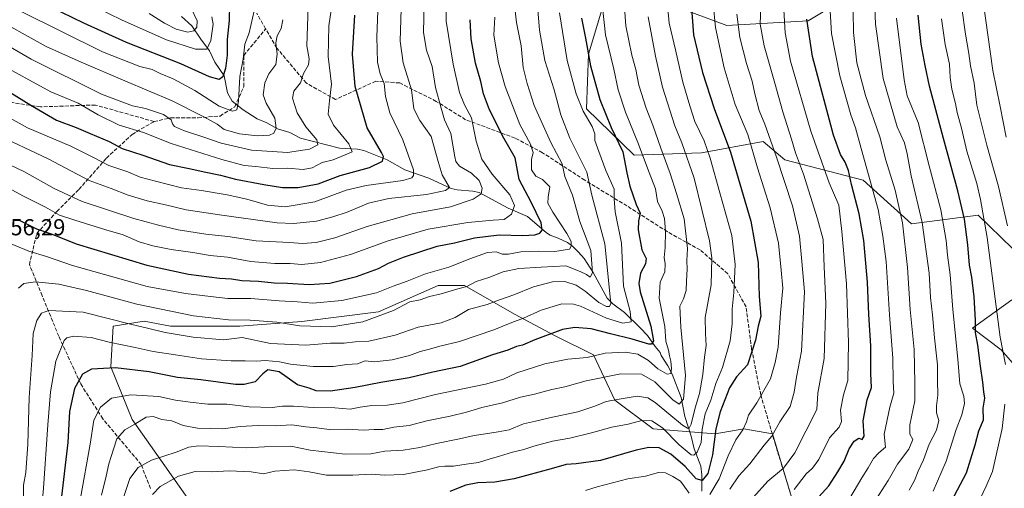
# Model space of a CAD drawing. Units: metres. Extents: x 606798 to 610239, y 4770909 to 4773276.
# Drawn here: x 608720 to 609146, y 4771858 to 4772061 of the extents above; entities that cross this region are included whole.
import ezdxf

# ---------------------------------------------------------------- set-up
doc = ezdxf.new("R2010")
doc.units = ezdxf.units.M
doc.header["$MEASUREMENT"] = 0
doc.linetypes.add('DGN Style 3', pattern=[2.307223, 1.648017, -0.659207])
for name, color, linetype, lineweight in [('Arbolado forestal CxS', 92, 'Continuous', 0), ('Corriente natural lineal', 142, 'Continuous', 13), ('Curva de nivel maestra', 30, 'Continuous', 30), ('Curva de nivel normal', 30, 'Continuous', 0), ('Pastizal CxS', 92, 'Continuous', 0), ('Rótulo de punto de cota en terreno', 7, 'Continuous', 0), ('Senda', 7, 'DGN Style 3', 0)]:
    doc.layers.add(name, color=color, linetype=linetype, lineweight=lineweight)
doc.styles.add('Style-Arial', font='txt')

# ---------------------------------------------------------------- blocks, each defined once
blk = doc.blocks.new('*U7')
at = {"layer": 'Arbolado forestal CxS', "color": 92, "linetype": 'Continuous', "lineweight": 0}
for points in [[(609151.9597, 4772115.1833, 570.3596), (609135.1915, 4772116.2319, 561.7398), (609118.4231, 4772112.0397, 552.9867), (609104.7989, 4772086.8871, 547.8536), (609061.0713, 4772060.4819, 524.7227), (609025.9069, 4772058.4131, 507.2329), (608992.8113, 4772070.8241, 490.1108), (608973.3349, 4772066.9289, 480.2451), (608972.1263, 4772066.6875, 479.6191), (608965.9201, 4772046.0023, 474.6238), (608965.1029, 4772022.4051, 470.9301), (608985.7111, 4772002.3673, 477.3227), (609014.9189, 4772003.3847, 493.0159), (609041.5331, 4772008.1751, 507.5851), (609051.0371, 4772000.3481, 511.4757), (609084.8853, 4771991.5177, 527.7048), (609105.8449, 4771972.6531, 536.6437), (609134.7275, 4771976.3945, 552.8378), (609149.5393, 4771961.9925, 559.8175)], [(609149.2159, 4771939.7769, 558.3612), (609132.2367, 4771927.4971, 548.4418), (609144.6207, 4771918.1563, 554.2465), (609167.0329, 4771892.4125, 564.3741)], [(609053.9413, 4771853.8777, 519.749), (609045.6645, 4771881.8141, 509.0648), (609033.2491, 4771883.8843, 504.5464), (609020.8331, 4771881.8141, 499.1431), (608993.9305, 4771883.8845, 495.3585), (608977.3759, 4771896.2997, 488.8869), (608968.0641, 4771915.9589, 479.0977), (608951.5095, 4771924.2361, 474.2493), (608933.9199, 4771933.5487, 467.7463), (608912.1921, 4771945.9651, 458.8037), (608900.8107, 4771945.9651, 456.9544), (608874.9439, 4771934.5835, 457.8089), (608841.8339, 4771930.4449, 458.045), (608814.9323, 4771928.3755, 460.2392), (608784.9265, 4771928.3757, 462.0864), (608773.5453, 4771930.4451, 462.5225), (608760.0945, 4771928.3757, 465.5165), (608759.0593, 4771910.7861, 474.1142), (608768.3713, 4771888.0233, 483.1697), (608793.2029, 4771852.8439, 498.5953)]]:
    blk.add_polyline3d(points, dxfattribs=at)

msp = doc.modelspace()

# ---------------------------------------------------------------- linework, layer by layer
at = {"layer": 'Arbolado forestal CxS', "color": 92, "linetype": 'Continuous', "lineweight": 0}
for points in [[(609151.9597, 4772115.1833, 570.3596), (609135.1915, 4772116.2319, 561.7398), (609118.4231, 4772112.0397, 552.9867), (609104.7989, 4772086.8871, 547.8536), (609061.0713, 4772060.4819, 524.7227), (609025.9069, 4772058.4131, 507.2329), (608992.8113, 4772070.8241, 490.1108), (608973.3349, 4772066.9289, 480.2451), (608972.1263, 4772066.6875, 479.6191), (608965.9201, 4772046.0023, 474.6238), (608965.1029, 4772022.4051, 470.9301), (608985.7111, 4772002.3673, 477.3227), (609014.9189, 4772003.3847, 493.0159), (609041.5331, 4772008.1751, 507.5851), (609051.0371, 4772000.3481, 511.4757), (609084.8853, 4771991.5177, 527.7048), (609105.8449, 4771972.6531, 536.6437), (609134.7275, 4771976.3945, 552.8378), (609149.5393, 4771961.9925, 559.8175)], [(608793.2029, 4771852.8439, 498.5953), (608768.3713, 4771888.0233, 483.1697), (608759.0593, 4771910.7861, 474.1142), (608760.0945, 4771928.3757, 465.5165), (608773.5453, 4771930.4451, 462.5225), (608784.9265, 4771928.3757, 462.0864), (608814.9323, 4771928.3755, 460.2392), (608841.8339, 4771930.4449, 458.045), (608874.9439, 4771934.5835, 457.8089), (608900.8107, 4771945.9651, 456.9544), (608912.1921, 4771945.9651, 458.8037), (608933.9199, 4771933.5487, 467.7463), (608951.5095, 4771924.2361, 474.2493), (608968.0641, 4771915.9589, 479.0977), (608977.3759, 4771896.2997, 488.8869), (608993.9305, 4771883.8845, 495.3585), (609020.8331, 4771881.8141, 499.1431), (609033.2491, 4771883.8843, 504.5464), (609045.6645, 4771881.8141, 509.0648), (609053.9413, 4771853.8777, 519.749)], [(609053.9413, 4771853.8777, 519.749), (609045.6645, 4771881.8141, 509.0648), (609033.2491, 4771883.8843, 504.5464), (609020.8331, 4771881.8141, 499.1431), (608993.9305, 4771883.8845, 495.3585), (608977.3759, 4771896.2997, 488.8869), (608968.0641, 4771915.9589, 479.0977), (608951.5095, 4771924.2361, 474.2493), (608933.9199, 4771933.5487, 467.7463), (608912.1921, 4771945.9651, 458.8037), (608900.8107, 4771945.9651, 456.9544), (608874.9439, 4771934.5835, 457.8089), (608841.8339, 4771930.4449, 458.045), (608814.9323, 4771928.3755, 460.2392), (608784.9265, 4771928.3757, 462.0864), (608773.5453, 4771930.4451, 462.5225), (608760.0945, 4771928.3757, 465.5165), (608759.0593, 4771910.7861, 474.1142), (608768.3713, 4771888.0233, 483.1697), (608793.2029, 4771852.8439, 498.5953)], [(609149.2159, 4771939.7769, 558.3612), (609132.2367, 4771927.4971, 548.4418), (609144.6207, 4771918.1563, 554.2465), (609167.0329, 4771892.4125, 564.3741)]]:
    msp.add_polyline3d(points, dxfattribs=at)
at = {"layer": 'Corriente natural lineal', "color": 142, "linetype": 'Continuous', "lineweight": 13}
msp.add_polyline3d([(609015.0069, 4771856.9865, 501.8354), (609014.9981, 4771863.9847, 498.5614), (609014.6031, 4771867.8283, 496.9053), (609011.6781, 4771875.2799, 493.3334), (609010.3947, 4771880.7491, 491.086), (609007.6369, 4771889.2639, 486.8392), (609006.0601, 4771897.5535, 483.9736), (609002.1231, 4771907.5797, 480.1433), (609000.3413, 4771911.1477, 479.3243), (608997.4635, 4771915.7149, 476.868), (608997.0001, 4771917.0001, 476.4885), (608994.8395, 4771919.5043, 475.6255), (608991.5027, 4771924.2559, 473.433), (608988.3425, 4771927.6897, 471.5716), (608981.6013, 4771934.2353, 468.5061), (608976.4861, 4771938.0121, 465.6377), (608974.0205, 4771940.5199, 464.243), (608968.0427, 4771951.5509, 459.6018), (608964.0467, 4771957.5815, 457.3234), (608961.6627, 4771960.3591, 456.3773), (608958.9841, 4771962.8969, 454.8974), (608956.8073, 4771964.4761, 454.2604), (608952.7861, 4771966.4541, 452.4529), (608949.3169, 4771967.7511, 451.1571), (608947.8121, 4771968.6753, 450.7696), (608939.4701, 4771975.8581, 447.2047), (608931.1807, 4771979.4361, 443.9615), (608918.6803, 4771986.2279, 439.403), (608915.9261, 4771986.8213, 438.4407), (608909.1181, 4771987.2849, 436.1279), (608906.4547, 4771987.9597, 435.2131), (608896.7535, 4771992.4049, 431.9364), (608886.4401, 4771995.9243, 428.1962), (608878.7175, 4772000.3177, 425.4083), (608868.7363, 4772004.3631, 421.6992), (608865.9403, 4772004.8559, 420.8406), (608858.1719, 4772005.4147, 418.1461), (608841.3063, 4772009.7399, 412.8392), (608836.6677, 4772012.1995, 411.2364), (608831.3025, 4772013.7371, 409.5125), (608826.6909, 4772016.2773, 408.4188), (608822.4657, 4772018.0465, 407.2034), (608816.3771, 4772021.8849, 405.1639), (608811.6901, 4772025.6689, 402.7766), (608809.6477, 4772029.2823, 401.5956), (608808.1621, 4772036.6339, 399.1778), (608804.1939, 4772042.5507, 396.6887), (608801.8745, 4772047.4871, 394.8248), (608798.0665, 4772052.5073, 390.7652), (608794.2501, 4772058.2773, 388.1461), (608789.6885, 4772062.3827, 386.1947)], dxfattribs=at)
at = {"layer": 'Curva de nivel maestra', "color": 30, "linetype": 'Continuous', "lineweight": 30, "flags": 128}
for points, elevation in [([(608810.42, 4772067.4701), (608810.29, 4772060.6501), (608809.47, 4772052.3201), (608809.48, 4772045.6201), (608808.83, 4772039.8501), (608807.63, 4772036.1601), (608806.04, 4772035.1201), (608801.88, 4772036.2501), (608789.35, 4772041.8501), (608765.84, 4772051.0501), (608747.34, 4772059.5001), (608723.59, 4772071.0401)], 400), ([(609010.42, 4772067.8501), (609011.43, 4772054.3201), (609015.37, 4772038.1401), (609020.38, 4772022.5601), (609027.5, 4772003.6101), (609036.26, 4771973.7401), (609039.45, 4771955.8401), (609039.86, 4771941.1501), (609040.6, 4771932.6901), (609039.36, 4771928.4101), (609038.26, 4771922.2601), (609036.74, 4771917.3301), (609034.86, 4771911.6801), (609029.98, 4771906.4101), (609026.96, 4771901.6801), (609022.96, 4771891.3101), (609021.04, 4771883.9401), (609019.68, 4771872.6501), (609017.58, 4771864.5801), (609015.19, 4771861.6001), (609012.6, 4771862.3401), (609007.78, 4771867.5901), (609001.56, 4771873.0001), (608996.53, 4771875.7901), (608992.09, 4771875.8601), (608986.65, 4771874.7201), (608971.1, 4771870.3001), (608960.62, 4771868.8401), (608956.32, 4771868.5401), (608949.72, 4771866.6201), (608933.78, 4771862.3401), (608925.42, 4771860.8301), (608918.02, 4771860.6501), (608912.85, 4771859.6001), (608905.9, 4771856.8001)], 500), ([(608704.25, 4772036.4101), (608724.52, 4772023.9101), (608735.55, 4772017.5201), (608744.06, 4772014.3501), (608750.17, 4772011.7001), (608758.34, 4772008.2001), (608764.02, 4772005.2801), (608772.93, 4772002.3401), (608784.54, 4771998.3601), (608793.03, 4771996.5801), (608800.22, 4771994.9801), (608806.64, 4771993.7401), (608813.05, 4771991.9601), (608825.3, 4771989.6001), (608833.5, 4771988.3801), (608840.16, 4771988.3401), (608848.83, 4771989.8901), (608858.37, 4771993.5301), (608871.14, 4771996.9801), (608876.74, 4771999.6601), (608877.18, 4772001.7501), (608876.33, 4772003.4901), (608870.14, 4772014.1801), (608864.98, 4772032.0901), (608863.75, 4772045.9801), (608864.71, 4772062.8201)], 425), ([(609121.92, 4771850.1401), (609129.69, 4771864.9101), (609133.46, 4771877.0401), (609134.98, 4771883.1001), (609137.02, 4771887.8001), (609136.93, 4771892.9101), (609137.52, 4771897.2201), (609137.11, 4771899.9901), (609136.79, 4771904.1001), (609135.75, 4771911.0001), (609134.6, 4771920.1501), (609133.54, 4771925.5901), (609133.54, 4771930.9801), (609132.97, 4771941.0901), (609131.94, 4771949.5401), (609131.01, 4771954.6901), (609130.24, 4771963.5001), (609128.77, 4771974.6701), (609125.91, 4771986.8801), (609119.65, 4772009.4701), (609113.64, 4772032.2001), (609111.73, 4772041.0801), (609110.05, 4772050.4101), (609108.76, 4772062.8501)], 550), ([(608719.45, 4771974.2401), (608726.92, 4771970.5201), (608733.66, 4771968.2101), (608744.11, 4771964.0001), (608774.73, 4771954.7601), (608792.72, 4771950.8601), (608806.22, 4771949.1501), (608811.3, 4771948.8201), (608815.78, 4771948.1801), (608822.98, 4771947.8801), (608829.84, 4771947.1201), (608835.68, 4771946.8901), (608844.98, 4771946.3401), (608853.97, 4771946.9701), (608865.46, 4771949.8001), (608875.04, 4771953.3301), (608879.31, 4771955.6001), (608885.78, 4771958.1701), (608900.44, 4771962.9201), (608907.97, 4771964.3501), (608916.57, 4771966.5701), (608927.26, 4771967.8001), (608937.59, 4771967.5901), (608942.72, 4771967.8601), (608944.9, 4771968.6501), (608945.84, 4771969.8201), (608945.41, 4771973.0701), (608941.2, 4771981.9601), (608935.96, 4771991.7501), (608934.18, 4772001.1201), (608929.28, 4772009.6501), (608923.12, 4772021.9401), (608920.52, 4772028.8101), (608919.26, 4772034.1601), (608916.98, 4772042.1201), (608915.08, 4772052.6301), (608914.72, 4772060.9401)], 450), ([(608962.98, 4772061.6501), (608964.7, 4772052.9801), (608966.85, 4772040.9801), (608970.82, 4772026.3901), (608975.78, 4772014.2801), (608980.84, 4772003.7301), (608982.55, 4771994.7201), (608983.89, 4771988.9301), (608986.63, 4771981.0501), (608988.39, 4771977.3001), (608987.54, 4771973.9801), (608987.42, 4771969.9701), (608989.05, 4771961.3201), (608990.86, 4771957.6601), (608990.65, 4771955.3301), (608988.46, 4771951.3001), (608987.78, 4771946.8701), (608988.33, 4771943.2301), (608992.9, 4771928.3001), (608994.12, 4771921.9901), (608993.31, 4771920.6001), (608992.14, 4771920.5501), (608984.81, 4771922.7401), (608975.43, 4771925.0201), (608967.1, 4771927.2001), (608960.09, 4771927.7301), (608954.66, 4771926.9701), (608942.72, 4771922.4201), (608937.39, 4771920.1101), (608934.78, 4771919.5801), (608931, 4771917.9601), (608924.41, 4771915.9701), (608910.36, 4771910.9201), (608898.58, 4771908.5001), (608888.28, 4771905.9401), (608876.06, 4771903.9701), (608864.86, 4771901.7801), (608854.17, 4771900.2801), (608848.04, 4771900.3101), (608844.93, 4771901.4801), (608839.98, 4771902.9301), (608831.99, 4771908.5301), (608827.12, 4771909.5001), (608824.89, 4771907.7701), (608821.56, 4771904.2301), (608816.89, 4771903.0601), (608813.14, 4771903.1501), (608798.07, 4771905.0901), (608788.03, 4771906.0801), (608775.69, 4771908.5701), (608761.14, 4771910.3801), (608750.66, 4771909.7701), (608746.78, 4771907.6201), (608743.38, 4771901.3601), (608741.2, 4771891.3801), (608740.52, 4771877.9901), (608737.41, 4771852.2301)], 475), ([(609062.79, 4771851.3201), (609070.03, 4771859.3301), (609073.98, 4771865.3301), (609076.74, 4771869.9901), (609078.86, 4771875.2201), (609081.04, 4771878.6601), (609083, 4771879.8401), (609084.5, 4771879.3901), (609085.27, 4771880.7501), (609084.86, 4771887.3901), (609086.66, 4771896.5101), (609088.52, 4771901.7901), (609088.19, 4771907.8501), (609088.16, 4771919.7901), (609087.4, 4771933.3301), (609086.78, 4771947.3501), (609085.18, 4771965.4301), (609083.11, 4771977.0201), (609079.84, 4771989.6601), (609078.61, 4771995.6501), (609077.11, 4771999.3201), (609075.12, 4772002.6501), (609072.03, 4772010.9801), (609062.92, 4772044.9801), (609060.51, 4772061.1401)], 525)]:
    msp.add_lwpolyline(points, dxfattribs=dict(at, elevation=elevation))
at = {"layer": 'Curva de nivel normal', "color": 30, "linetype": 'Continuous', "lineweight": 0, "flags": 128}
for points, elevation in [([(609152.09, 4772221.18), (609145.09, 4772213.02), (609140.14, 4772200.96), (609139.16, 4772190.57), (609138.9, 4772176.08), (609139.89, 4772159.02), (609138.17, 4772147.02), (609132.95, 4772129.64), (609129.78, 4772114.57), (609127.86, 4772104.24), (609127.29, 4772094.88), (609126.39, 4772082.88), (609126.55, 4772072.36), (609127.64, 4772065.87), (609129.18, 4772054.64), (609130.73, 4772046.3), (609131.39, 4772040.98), (609132.91, 4772033.41), (609134.12, 4772024.02), (609136.46, 4772014.74), (609138.42, 4772006.65), (609143.55, 4771988.73), (609147.36, 4771971.76)], 560), ([(609146.79, 4772010.16), (609144.24, 4772023.35), (609141, 4772038.99), (609136.85, 4772068.78), (609135.38, 4772080.1), (609136.24, 4772086.34), (609136.56, 4772091.1), (609137.98, 4772101.77), (609138.95, 4772115.78), (609140.4, 4772123.06), (609141.89, 4772129.58), (609146.2, 4772141.79)], 565), ([(608709.79, 4772042.44), (608733.11, 4772029.67), (608744.97, 4772024.87), (608753.6, 4772019.82), (608762.73, 4772015.27), (608773.25, 4772012.12), (608785.29, 4772007.4), (608807.22, 4772000.39), (608816.83, 4771997.9), (608821.9, 4771997.43), (608829.19, 4771996.62), (608835.58, 4771996.72), (608842.39, 4771996.16), (608846.24, 4771996.85), (608850.61, 4771999.13), (608855.37, 4772000.26), (608860.62, 4772002.44), (608863.56, 4772003.84), (608862.14, 4772007.16), (608855.54, 4772015.32), (608853.22, 4772020.1), (608853.73, 4772025.89), (608854.63, 4772033.05), (608853.21, 4772044.98), (608853.49, 4772058.32), (608859.26, 4772096.98)], 420), ([(609104.88, 4771857.4), (609107.17, 4771861.66), (609108.7, 4771865.69), (609110.98, 4771870.46), (609113.42, 4771877.38), (609116.64, 4771883.39), (609117.62, 4771887.57), (609116.72, 4771890.91), (609116.63, 4771893.96), (609117.22, 4771898.57), (609117.07, 4771904.97), (609117.03, 4771911.6), (609115.78, 4771923.35), (609114.95, 4771933.19), (609114.13, 4771940.7), (609113.43, 4771951.34), (609110.45, 4771973.13), (609105.66, 4771993.32), (609103.96, 4772002.97), (609102.75, 4772007.6), (609099.62, 4772014.64), (609093.53, 4772035.5), (609090.3, 4772058.98), (609089.56, 4772077.65)], 540), ([(608943.5, 4772072.24), (608944.68, 4772056.33), (608947.01, 4772043.3), (608951.02, 4772030.58), (608953.98, 4772019.72), (608957.89, 4772009.65), (608965.29, 4771994.98), (608967.39, 4771984.99), (608972.98, 4771963.99), (608975.56, 4771938.18), (608975.08, 4771936.92), (608973.82, 4771936.9), (608970.36, 4771938.59), (608964.53, 4771943.48), (608960.6, 4771946.02), (608955.67, 4771947.64), (608950.35, 4771947.5), (608942.19, 4771945.33), (608933.62, 4771941.92), (608927.43, 4771939.75), (608922.1, 4771937.75), (608913.96, 4771935.57), (608908.21, 4771932.06), (608902.09, 4771929.79), (608892.23, 4771927.86), (608882.22, 4771924.4), (608870.78, 4771921.93), (608864.97, 4771921.52), (608860.17, 4771921.06), (608854.16, 4771921.05), (608843.57, 4771920.12), (608828.25, 4771920.8), (608815.95, 4771923.4), (608807.94, 4771922.49), (608794.79, 4771923.61), (608782.69, 4771925.58), (608774.97, 4771927.56), (608768.13, 4771929.12), (608747.11, 4771934.46), (608732.28, 4771935.18), (608729.11, 4771933.98), (608727.1, 4771930.76), (608725.43, 4771925.18), (608724.99, 4771915.68), (608723.68, 4771897.47), (608723.16, 4771877.36), (608722.26, 4771864.98), (608721.32, 4771859.6), (608721.32, 4771854.28)], 465), ([(609040.8, 4772070.82), (609040.31, 4772059.05), (609041.96, 4772049.66), (609046.61, 4772033.44), (609050.06, 4772021.01), (609053.88, 4772009.32), (609055.54, 4772003.32), (609059.02, 4771994.18), (609065.16, 4771974.76), (609067.52, 4771965.85), (609068.08, 4771953.98), (609068.7, 4771938.28), (609067.97, 4771914.32), (609065.27, 4771899.33), (609064.87, 4771892.33), (609055.29, 4771873.57), (609050.42, 4771866.97), (609043.66, 4771861.24), (609037.34, 4771854.4)], 515), ([(609070.12, 4772072.24), (609071.12, 4772054.9), (609074.77, 4772036.66), (609079.54, 4772019.77), (609081.63, 4772014.19), (609084.06, 4772005.27), (609091.42, 4771978.87), (609093.49, 4771967.33), (609094.8, 4771956.33), (609096.33, 4771933.19), (609097.82, 4771914.45), (609097.9, 4771904.44), (609098.15, 4771899.3), (609096.44, 4771893.38), (609094.06, 4771881.61), (609094.61, 4771875.96), (609091.63, 4771873.51), (609089.36, 4771871.14), (609087.06, 4771867.09), (609084.36, 4771862.68), (609075.33, 4771847.66)], 530), ([(609084.04, 4771843.37), (609095.76, 4771861.54), (609099.83, 4771868.67), (609104.72, 4771875.1), (609106.4, 4771879.33), (609105.13, 4771881.66), (609105.09, 4771885.66), (609107.23, 4771895.99), (609107.25, 4771903.74), (609107.03, 4771918.31), (609105.31, 4771935.62), (609104.08, 4771953.67), (609101.95, 4771973.03), (609098.74, 4771987.19), (609094.76, 4772000.16), (609092.1, 4772010.32), (609085.87, 4772028.13), (609082.23, 4772042.24), (609080.78, 4772055.46), (609080.49, 4772073.98)], 535), ([(608844.56, 4772066.65), (608843.94, 4772049.67), (608844.97, 4772044.06), (608844.7, 4772041.34), (608842.54, 4772037.65), (608841.18, 4772033.65), (608838.42, 4772030.03), (608837.83, 4772026.92), (608839.85, 4772020.58), (608843.58, 4772014.54), (608848.31, 4772008.92), (608848.68, 4772006.75), (608845.2, 4772004.86), (608835.68, 4772003.52), (608819.97, 4772004.42), (608806.91, 4772007.45), (608799.83, 4772010.04), (608790.5, 4772013.04), (608786.65, 4772014.76), (608785.78, 4772015.85), (608785.2, 4772017.67), (608781.92, 4772019.96), (608774.06, 4772022.57), (608768.49, 4772023.66), (608755.06, 4772028.7), (608724.54, 4772043.85), (608697.19, 4772059.73)], 415), ([(608701.97, 4772004.44), (608721.65, 4771995.13), (608734.58, 4771987.91), (608746.75, 4771982.31), (608769.1, 4771974.91), (608779.81, 4771972.07), (608788.24, 4771969.96), (608800.22, 4771968.11), (608809.8, 4771967.1), (608822.11, 4771965.34), (608836.5, 4771964.51), (608842.11, 4771964.13), (608847.96, 4771964.55), (608856.17, 4771966.53), (608870.08, 4771971.47), (608889.59, 4771976.94), (608906.26, 4771979.99), (608915.95, 4771983.33), (608919.41, 4771985.66), (608919.94, 4771987.99), (608918.56, 4771991.44), (608915.22, 4771994.48), (608910.14, 4771997.5), (608908.55, 4771999.59), (608908.12, 4772001.6), (608906.36, 4772011.72), (608903.62, 4772017.57), (608902.14, 4772022.66), (608899.67, 4772031.62), (608898.21, 4772040.69), (608895.82, 4772047.77), (608894.52, 4772055.44), (608894.84, 4772068.18)], 440), ([(608705.96, 4771992.83), (608721.27, 4771984.55), (608730.75, 4771979.9), (608736.82, 4771976.33), (608743.45, 4771974.14), (608756.92, 4771969.97), (608764.48, 4771967.93), (608771.32, 4771964.87), (608777.22, 4771963.11), (608785.22, 4771961.56), (608794.57, 4771960.29), (608802.11, 4771958.95), (608809.68, 4771958.23), (608819.71, 4771956.36), (608830.17, 4771955.46), (608836.76, 4771955.45), (608841.77, 4771955.08), (608849.95, 4771955.83), (608862.82, 4771959.29), (608879.14, 4771965.27), (608896.54, 4771970.38), (608913.74, 4771973.24), (608924.62, 4771974.16), (608929.42, 4771974.46), (608932.67, 4771976.83), (608933.91, 4771980.57), (608931.82, 4771985.1), (608924.23, 4771994.06), (608919.78, 4772000.56), (608917.32, 4772008.4), (608915.24, 4772018.44), (608912.24, 4772024.16), (608910.1, 4772029.44), (608907.36, 4772041.74), (608904.26, 4772060.26), (608904.51, 4772069.05)], 445), ([(608933.65, 4772069.83), (608934.72, 4772059.65), (608936.73, 4772049.65), (608937.66, 4772040.32), (608939.42, 4772033.34), (608942.46, 4772023.76), (608949.6, 4772007.74), (608954.5, 4771998.56), (608955.76, 4771993.05), (608959.01, 4771985.03), (608962.14, 4771973.64), (608966.93, 4771961.02), (608967.73, 4771951.43), (608966.64, 4771949.6), (608965.02, 4771950.71), (608962.35, 4771952.06), (608956.08, 4771954.42), (608945.43, 4771953.9), (608935.76, 4771953.29), (608929.02, 4771951.9), (608922.77, 4771949.46), (608917.35, 4771947.64), (608913.32, 4771945.54), (608909.34, 4771944.47), (608902.1, 4771942.32), (608897.04, 4771941.19), (608893.05, 4771939.68), (608888.62, 4771938.89), (608881.5, 4771935.2), (608868.17, 4771930.29), (608854.62, 4771928.06), (608840.95, 4771928.5), (608830.94, 4771930.15), (608819.5, 4771930.9), (608810.01, 4771931.03), (608794.87, 4771932.8), (608770.33, 4771937.9), (608748.55, 4771943.83), (608736.61, 4771946.52), (608726.45, 4771947.52), (608721.48, 4771946.83), (608719.15, 4771944.86)], 460), ([(608745.99, 4771853.92), (608750.09, 4771877.31), (608751.73, 4771887.66), (608754.58, 4771893.33), (608759.45, 4771897.24), (608767.78, 4771898.7), (608779.91, 4771897.86), (608787.16, 4771896.32), (608793.44, 4771895.49), (608801.11, 4771894.56), (608809.36, 4771894.59), (608818.98, 4771893.44), (608828.94, 4771893.19), (608833.38, 4771893.75), (608838.17, 4771893.76), (608846.69, 4771893.24), (608856.05, 4771893), (608862.68, 4771892.51), (608867.1, 4771893.38), (608872.12, 4771894.06), (608878.72, 4771894.18), (608885.52, 4771895.26), (608899.68, 4771898.74), (608921.32, 4771903.24), (608929.15, 4771905.36), (608934.92, 4771908.12), (608947.07, 4771912.11), (608957.03, 4771914.12), (608965.43, 4771914.79), (608973.15, 4771916.65), (608982, 4771917.13), (608987.28, 4771916.21), (608991.94, 4771913.48), (608996.04, 4771909.9), (608999.97, 4771907.63), (609001.59, 4771907.9), (609001.93, 4771909.99), (609001.58, 4771913.28), (609000.98, 4771915.47), (609000.63, 4771917.94), (608999.47, 4771921.8), (608999.03, 4771928.28), (608996.49, 4771940.45), (608996.98, 4771947.46), (608998.95, 4771951.87), (608999.18, 4771955.38), (608998.79, 4771957.99), (608999.21, 4771962.33), (608999.33, 4771969.33), (608998.82, 4771974.99), (608997.87, 4771978.04), (608995.87, 4771982.23), (608994.92, 4771987.82), (608992.22, 4771994.77), (608987.27, 4772007.77), (608981.92, 4772020.92), (608978.8, 4772030.55), (608976.92, 4772039.54), (608973.36, 4772054.32), (608971.98, 4772066.32)], 480), ([(608802.79, 4772062.21), (608803.43, 4772058.97), (608802.43, 4772051.96), (608800.73, 4772048.18), (608795.72, 4772048.16), (608783.16, 4772052.21), (608764.05, 4772060.71), (608746.28, 4772069.56)], 395), ([(608755.13, 4771855.31), (608757.11, 4771863.51), (608758.27, 4771868.85), (608760.3, 4771875.09), (608761.71, 4771879.59), (608765.11, 4771883.48), (608769.43, 4771885.98), (608774.39, 4771888.98), (608777.43, 4771889.34), (608781.14, 4771888.02), (608785.47, 4771887.35), (608790.38, 4771885.36), (608796.66, 4771884.26), (608807.65, 4771883.96), (608815.06, 4771884.93), (608822.87, 4771885.38), (608830.3, 4771885.17), (608837.5, 4771885.71), (608843.53, 4771884.74), (608848.29, 4771884.44), (608853.7, 4771883.67), (608861.4, 4771883.8), (608868.54, 4771883.43), (608873.15, 4771883.62), (608876.91, 4771883.66), (608881.62, 4771884.64), (608888.36, 4771885.44), (608895.92, 4771887.44), (608906.08, 4771889.38), (608913.1, 4771891.08), (608919.77, 4771893.22), (608928.77, 4771895.2), (608936.58, 4771897.68), (608942.64, 4771898.94), (608950.01, 4771900.9), (608955.77, 4771902.15), (608964.9, 4771904.74), (608979.97, 4771907.68), (608988.84, 4771907.65), (608994.68, 4771904.22), (609002.54, 4771896.47), (609005.27, 4771894.64), (609007.07, 4771896.72), (609008.02, 4771906.98), (609005.88, 4771927.99), (609005.53, 4771937.06), (609007.03, 4771940.25), (609008.24, 4771943.72), (609008.33, 4771947.96), (609008.65, 4771953.04), (609008.51, 4771956.74), (609008.83, 4771961.95), (609007.33, 4771974.78), (609004.04, 4771985.69), (609001.37, 4771994.42), (608997.23, 4772005.41), (608993.77, 4772015.34), (608990.87, 4772022.72), (608987.81, 4772032.64), (608986.4, 4772039.32), (608984.74, 4772045.64), (608982.13, 4772058.34), (608981.41, 4772068.21)], 485), ([(609018.53, 4771855.56), (609022.59, 4771862.26), (609026.43, 4771872.23), (609029.73, 4771879.24), (609032.81, 4771883.56), (609034.32, 4771886.93), (609035.26, 4771889.89), (609038.82, 4771895.14), (609044.78, 4771905.51), (609046.8, 4771912.69), (609048.06, 4771919.32), (609049.1, 4771934.11), (609050.16, 4771944.73), (609049.37, 4771952.6), (609048.23, 4771964.2), (609044.62, 4771979.48), (609039.11, 4771996.86), (609034.9, 4772011.32), (609029.52, 4772024.26), (609024.76, 4772040.08), (609020.96, 4772057.59), (609019.98, 4772067.98)], 505), ([(608706.62, 4772062.85), (608731.08, 4772049.39), (608746.28, 4772042.6), (608765.2, 4772034.52), (608785.71, 4772025.9), (608799.11, 4772019.12), (608805.22, 4772015.77), (608808.14, 4772013.49), (608814.88, 4772011.53), (608822.61, 4772010.7), (608827.79, 4772011.03), (608829.73, 4772011.88), (608830.71, 4772013.98), (608830.19, 4772018.37), (608826.3, 4772024.86), (608825.14, 4772028.47), (608825.83, 4772033.67), (608827.55, 4772037.48), (608830.49, 4772041.58), (608831.08, 4772045.98), (608830.51, 4772050.98), (608831.09, 4772053.94), (608832.8, 4772057.13), (608833.54, 4772060.94)], 410), ([(608884.84, 4772065.65), (608884.41, 4772051.62), (608885.69, 4772042.2), (608889.34, 4772030.62), (608890.34, 4772022.32), (608892.91, 4772017.32), (608897.85, 4772010.36), (608900.8, 4771999.62), (608902.53, 4771993.88), (608905.77, 4771988.33), (608904.06, 4771987.03), (608895.76, 4771985.25), (608879.5, 4771983.61), (608870.71, 4771981.6), (608861.43, 4771977.68), (608855.18, 4771975.67), (608848.2, 4771973.72), (608838.21, 4771972.82), (608831.09, 4771973.06), (608806.14, 4771976.58), (608791.68, 4771978.7), (608782.72, 4771980.84), (608774.88, 4771982.52), (608766.65, 4771984.97), (608759.29, 4771987.84), (608749.79, 4771991.34), (608731.95, 4772000.72), (608708.58, 4772011.71)], 435), ([(608874.78, 4772064.55), (608874.36, 4772053.52), (608874.6, 4772042.57), (608875.72, 4772037.55), (608877.54, 4772033.32), (608877.99, 4772027.64), (608879.94, 4772020.62), (608885.58, 4772008.98), (608890.24, 4771995.94), (608890.2, 4771993.58), (608889.43, 4771992.59), (608885.58, 4771991.36), (608869.63, 4771989.26), (608861, 4771987.15), (608847.44, 4771982.16), (608834.56, 4771979.93), (608826.96, 4771980.76), (608818, 4771983.35), (608809.45, 4771985.24), (608798.35, 4771987.05), (608789.76, 4771988.24), (608778.39, 4771991.02), (608771.79, 4771992.74), (608766.52, 4771995.06), (608758.29, 4771997.86), (608751.31, 4772001.51), (608741.72, 4772006.26), (608723.04, 4772014.18), (608709.39, 4772021.69)], 430), ([(608719.95, 4772064.58), (608755.45, 4772047.04), (608771.62, 4772040.68), (608776.97, 4772039.39), (608780.47, 4772037.68), (608786.06, 4772035.31), (608795.47, 4772030.31), (608806, 4772023.55), (608811.78, 4772021.33), (608813.66, 4772021.87), (608814.35, 4772025.65), (608814.99, 4772036.32), (608816.46, 4772043.92), (608817.14, 4772050.38), (608819.06, 4772055.28), (608821.13, 4772064.76)], 405), ([(608953.46, 4772063.83), (608956.75, 4772043.25), (608960.6, 4772028.89), (608963.68, 4772021.36), (608967.56, 4772014.67), (608968.7, 4772011.53), (608968.77, 4772008.69), (608970.44, 4772003.98), (608973.48, 4771995.69), (608977.08, 4771987.64), (608977.14, 4771983.37), (608977.55, 4771977.77), (608980.26, 4771964.31), (608981.08, 4771945.67), (608984.06, 4771934.66), (608984.5, 4771930.29), (608980.8, 4771929.7), (608973.77, 4771931.77), (608962.43, 4771936.96), (608959.47, 4771937.91), (608954.43, 4771938.01), (608945.43, 4771935.32), (608937.77, 4771931.85), (608932.77, 4771929.98), (608924.94, 4771926.71), (608910.11, 4771921.65), (608901.61, 4771919.77), (608897.11, 4771918.41), (608893.09, 4771917.36), (608888.37, 4771915.64), (608880.91, 4771913.78), (608873.11, 4771912.98), (608869.31, 4771913.37), (608865.85, 4771912.1), (608861.33, 4771911.72), (608855.56, 4771910.95), (608846.67, 4771910.91), (608836.96, 4771911.89), (608832.18, 4771912.92), (608826.09, 4771913.52), (608822.02, 4771913.24), (608817.31, 4771913.42), (608811.18, 4771913.32), (608798.41, 4771914.28), (608787.12, 4771916), (608777.5, 4771917.35), (608769.71, 4771919.11), (608758.44, 4771921.49), (608750.55, 4771923.42), (608742.91, 4771924.09), (608739.99, 4771923.34), (608738.89, 4771922.09), (608735.24, 4771913.24), (608732.95, 4771899.88), (608731.85, 4771885.66), (608729.88, 4771858.33), (608728.41, 4771840.66)], 470), ([(608991.85, 4772062.16), (608994.93, 4772045.17), (608998.05, 4772031.74), (609003.29, 4772015), (609006.31, 4772007.65), (609011.75, 4771992.44), (609018.4, 4771965.26), (609019.34, 4771957.87), (609019.04, 4771946.27), (609016.53, 4771932.09), (609016.64, 4771925.2), (609016.87, 4771919.95), (609016.14, 4771915), (609015.47, 4771907.47), (609013.96, 4771899.24), (609012.16, 4771893), (609010.39, 4771885.91), (609009.55, 4771884.25), (609008.76, 4771884.21), (609006.65, 4771885.46), (608994.85, 4771895.36), (608991.66, 4771897.28), (608986.96, 4771898.06), (608980.13, 4771896.9), (608973.61, 4771895.8), (608968.74, 4771893.71), (608961.33, 4771891.35), (608949.08, 4771888.7), (608942.94, 4771887.24), (608937.81, 4771886.13), (608931.61, 4771883.49), (608926.77, 4771882.67), (608921.37, 4771881.73), (608916.51, 4771881.04), (608910.04, 4771879.56), (608900.11, 4771877.63), (608892.92, 4771875.8), (608885.68, 4771874.72), (608877.78, 4771874.28), (608871.7, 4771873.07), (608860.6, 4771872.99), (608845.4, 4771874.74), (608837.11, 4771876.51), (608825.62, 4771876.18), (608817.78, 4771875.72), (608805.94, 4771876.36), (608797.08, 4771876.55), (608792.94, 4771875.99), (608787.44, 4771873.85), (608776.73, 4771870.36), (608770.92, 4771867.25), (608767.31, 4771862.43), (608764.21, 4771852.95)], 490), ([(608793.75, 4772066.22), (608796.48, 4772060.37), (608796.32, 4772057.71), (608794.99, 4772056.1), (608792.44, 4772055.54), (608787.34, 4772056.86), (608782.31, 4772059.36), (608775.68, 4772063.61)], 390), ([(608777.2, 4771855.48), (608780.51, 4771859.04), (608788.47, 4771863.5), (608795.56, 4771865.42), (608802.85, 4771865.33), (608810.28, 4771865.73), (608819.84, 4771865.39), (608825.2, 4771864.45), (608830.13, 4771865.62), (608838.43, 4771866.16), (608845.06, 4771865.37), (608852.43, 4771863.87), (608863.95, 4771863.88), (608871.8, 4771864.39), (608877.62, 4771863.92), (608885.91, 4771864.2), (608896.3, 4771866.2), (608901, 4771867.55), (608903.67, 4771867.86), (608907.49, 4771867.76), (608912.98, 4771868.67), (608918.3, 4771869.31), (608922.98, 4771870.86), (608927.43, 4771872.09), (608932.98, 4771873.82), (608937.93, 4771874.98), (608942.31, 4771876.44), (608950.43, 4771878.57), (608957.82, 4771879.92), (608967.27, 4771882.16), (608976.07, 4771884.63), (608983.07, 4771885.96), (608989.03, 4771887.53), (608993.41, 4771887.38), (608998, 4771884.42), (609005.16, 4771877.03), (609010.47, 4771872.66), (609011.55, 4771872.54), (609013.07, 4771873.85), (609014.7, 4771877.96), (609015.25, 4771883.83), (609016.52, 4771890.46), (609018.9, 4771896.36), (609021.08, 4771903.59), (609023.94, 4771910.53), (609027.26, 4771921.99), (609028.17, 4771929.33), (609028.18, 4771935.65), (609028.96, 4771942.95), (609029.51, 4771954.98), (609028.06, 4771967.54), (609022.81, 4771986.05), (609018.7, 4772000.98), (609016.08, 4772008.54), (609012, 4772016.94), (609009.8, 4772023.68), (609006.74, 4772033.95), (609003.62, 4772047.84), (609000.83, 4772059.38), (609000.38, 4772065.6)], 495), ([(609027.1, 4771857.81), (609031.1, 4771863.55), (609035.77, 4771868.84), (609042.1, 4771876.88), (609045.34, 4771880.71), (609048.88, 4771886.97), (609053.24, 4771893.59), (609055.05, 4771899.81), (609055.99, 4771906.22), (609058.2, 4771917.58), (609059.55, 4771943.2), (609058.39, 4771956.33), (609057.32, 4771967.35), (609054.23, 4771980.36), (609047.36, 4772001.48), (609042.26, 4772015.76), (609039.9, 4772021.6), (609037.94, 4772028.83), (609036.84, 4772034.31), (609034.37, 4772041.93), (609031.46, 4772053.21), (609030.22, 4772063.32)], 510), ([(609054.97, 4771857.74), (609060.24, 4771864.5), (609063.03, 4771866.9), (609065.66, 4771870.63), (609070.35, 4771880.08), (609074.46, 4771884.66), (609075.54, 4771887.06), (609075.12, 4771891.96), (609076.34, 4771898.64), (609078.19, 4771904.92), (609078.48, 4771921.33), (609077.67, 4771946.66), (609075.7, 4771969.33), (609074.32, 4771980.7), (609070.11, 4771990.38), (609062.22, 4772012.78), (609053.48, 4772043.03), (609051.08, 4772055.3), (609050.52, 4772065.14)], 520), ([(608711.82, 4771965.66), (608723.52, 4771960.86), (608731.27, 4771958.48), (608742.53, 4771954.65), (608760.99, 4771949.43), (608774.78, 4771945.47), (608791.39, 4771942.44), (608802.24, 4771941.21), (608809.72, 4771940.29), (608819.78, 4771940.3), (608832, 4771939.31), (608839.98, 4771938.82), (608846.54, 4771938.31), (608859.18, 4771939.45), (608874.15, 4771942.74), (608881.32, 4771945.65), (608887.38, 4771947.83), (608895.3, 4771951.03), (608905.43, 4771953.93), (608914.5, 4771957.5), (608922.19, 4771960.2), (608926.12, 4771960.52), (608928.64, 4771959.54), (608931.27, 4771959.49), (608936.64, 4771960.54), (608944.19, 4771960.85), (608951.35, 4771960.61), (608957.71, 4771961.6), (608958.43, 4771962.96), (608958.4, 4771964.96), (608956.58, 4771968.45), (608950.44, 4771977.68), (608948.4, 4771981.63), (608948.47, 4771984.21), (608949.22, 4771988.63), (608946.09, 4771991.86), (608943.18, 4771993.23), (608941.31, 4771995.94), (608941.24, 4772000.45), (608941.94, 4772003.52), (608940.88, 4772007.05), (608936.21, 4772015.62), (608933.05, 4772023.82), (608929.9, 4772031.98), (608926.98, 4772042.21), (608925.03, 4772054.29), (608925.33, 4772061.98)], 455), ([(609099.31, 4772061.65), (609102.69, 4772034.92), (609104.02, 4772027.94), (609108.74, 4772016.39), (609113.47, 4771997.68), (609118.51, 4771978.67), (609120.82, 4771965.39), (609121.4, 4771959.06), (609122.64, 4771950.57), (609123.7, 4771935.6), (609125.88, 4771914.12), (609126.78, 4771903.35), (609128.48, 4771898.05), (609128.82, 4771894.96), (609127.58, 4771889.99), (609125.21, 4771883.66), (609120.86, 4771869.99), (609115.23, 4771856.99)], 545), ([(609146.52, 4771911.8), (609144.17, 4771923.66), (609138.59, 4771966.72), (609135.76, 4771983.22), (609134.13, 4771990.03), (609129.84, 4772004.06), (609127.42, 4772013.96), (609125.59, 4772020.76), (609124.86, 4772024.73), (609123.24, 4772030.92), (609122.56, 4772035.9), (609122.25, 4772041.75), (609120.38, 4772050.26), (609118.88, 4772061.3)], 555), ([(609134.21, 4771850.86), (609138.16, 4771859.18), (609140.85, 4771865.52), (609145.14, 4771884.13), (609146.32, 4771894.56)], 555), ([(608964.68, 4771857.31), (608969.77, 4771858.87), (608982.99, 4771862.29), (608990.67, 4771863.45), (608996.33, 4771865.03), (608999.33, 4771864.88), (609002.44, 4771863.26), (609005.74, 4771861.3), (609009.59, 4771856.15)], 505)]:
    msp.add_lwpolyline(points, dxfattribs=dict(at, elevation=elevation))
at = {"layer": 'Pastizal CxS', "color": 92, "linetype": 'Continuous', "lineweight": 0}
for points in [[(609149.5393, 4771961.9925, 559.8175), (609134.7275, 4771976.3945, 552.8378), (609105.8449, 4771972.6531, 536.6437), (609084.8853, 4771991.5177, 527.7048), (609051.0371, 4772000.3481, 511.4757), (609041.5331, 4772008.1751, 507.5851), (609014.9189, 4772003.3847, 493.0159), (608985.7111, 4772002.3673, 477.3227), (608965.1029, 4772022.4051, 470.9301), (608965.9201, 4772046.0023, 474.6238), (608972.1263, 4772066.6875, 479.6191), (608973.3349, 4772066.9289, 480.2451), (608992.8113, 4772070.8241, 490.1108), (609025.9069, 4772058.4131, 507.2329), (609061.0713, 4772060.4819, 524.7227), (609104.7989, 4772086.8871, 547.8536), (609118.4231, 4772112.0397, 552.9867), (609135.1915, 4772116.2319, 561.7398), (609151.9597, 4772115.1833, 570.3596)], [(609151.9597, 4772115.1833, 570.3596), (609135.1915, 4772116.2319, 561.7398), (609118.4231, 4772112.0397, 552.9867), (609104.7989, 4772086.8871, 547.8536), (609061.0713, 4772060.4819, 524.7227), (609025.9069, 4772058.4131, 507.2329), (608992.8113, 4772070.8241, 490.1108), (608973.3349, 4772066.9289, 480.2451), (608972.1263, 4772066.6875, 479.6191), (608965.9201, 4772046.0023, 474.6238), (608965.1029, 4772022.4051, 470.9301), (608985.7111, 4772002.3673, 477.3227), (609014.9189, 4772003.3847, 493.0159), (609041.5331, 4772008.1751, 507.5851), (609051.0371, 4772000.3481, 511.4757), (609084.8853, 4771991.5177, 527.7048), (609105.8449, 4771972.6531, 536.6437), (609134.7275, 4771976.3945, 552.8378), (609149.5393, 4771961.9925, 559.8175)], [(609167.0329, 4771892.4125, 564.3741), (609144.6207, 4771918.1563, 554.2465), (609132.2367, 4771927.4971, 548.4418), (609149.2159, 4771939.7769, 558.3612)], [(609149.2159, 4771939.7769, 558.3612), (609132.2367, 4771927.4971, 548.4418), (609144.6207, 4771918.1563, 554.2465), (609167.0329, 4771892.4125, 564.3741)]]:
    msp.add_polyline3d(points, dxfattribs=at)
at = {"layer": 'Senda', "color": 7, "linetype": 'DGN Style 3', "lineweight": 0}
for points in [[(608826.1475, 4772057.0189, 425.9761), (608822.2709, 4772063.7148, 424.5686)], [(608777.8208, 4772016.8834, 433.2031), (608784.9646, 4772018.4709, 430.6092), (608796.8708, 4772018.4709, 426.7957), (608806.3959, 4772019.2647, 414.5086), (608812.7459, 4772023.2334, 407.3396), (608816.7146, 4772031.9647, 423.5626), (608816.7146, 4772045.4585, 422.6337), (608826.1475, 4772057.0189, 425.9761)], [(609053.2526, 4771856.5456, 537.6767), (609046.9026, 4771877.1831, 530.1948), (609040.5526, 4771898.6144, 525.8608), (609036.5838, 4771918.4582, 519.9254), (609034.2026, 4771936.7145, 518.1396), (609026.265, 4771951.002, 510.0397), (609014.3588, 4771961.3208, 500.7459), (609000.0712, 4771969.2583, 497.5931), (608982.6087, 4771980.3708, 491.5031), (608964.3524, 4771991.4834, 478.8747), (608946.0961, 4772003.3896, 471.3382), (608934.1899, 4772009.7396, 467.9028), (608919.1086, 4772015.2959, 463.5555), (608912.7586, 4772017.6772, 460.399), (608900.0585, 4772025.6147, 451.4616), (608884.1835, 4772033.5522, 449.7409), (608873.8647, 4772034.3459, 446.4609), (608856.4022, 4772026.4084, 434.945), (608843.7022, 4772033.5522, 430.2959), (608831.0022, 4772048.6335, 429.035), (608826.1475, 4772057.0189, 425.9761)], [(608777.8208, 4772016.8834, 433.2031), (608752.4208, 4772024.0272, 433.7134), (608728.6082, 4772023.2334, 442.252), (608712.7332, 4772025.6147, 448.3368), (608690.5081, 4772026.4084, 454.5805), (608664.3143, 4772027.2022, 451.7303), (608657.9643, 4772026.4084, 448.6993), (608650.8205, 4772013.7084, 448.6076), (608649.233, 4772004.1834, 447.9817), (608647.6455, 4771991.4834, 450.7023), (608647.6455, 4771977.1958, 442.8869), (608647.6455, 4771956.5583, 442.1981), (608654.7893, 4771933.5395, 439.4594), (608657.1706, 4771920.8395, 440.7277), (608658.7581, 4771897.8207, 441.792), (608659.5518, 4771887.5019, 443.2658), (608661.9331, 4771870.0394, 443.5235), (608664.3143, 4771854.9581, 442.7536), (608672.2518, 4771830.3518, 450.8667), (608696.0644, 4771783.5204, 467.7193), (608703.2082, 4771772.4079, 475.6361), (608713.5269, 4771761.2954, 480.0701), (608738.927, 4771746.2141, 506.9963)], [(608776.2333, 4771858.1331, 506.1169), (608772.2645, 4771868.4519, 500.155), (608755.5958, 4771888.2957, 495.0059), (608746.0707, 4771903.3769, 490.0533), (608736.5457, 4771924.0145, 482.9878), (608729.402, 4771941.477, 475.9096), (608723.8457, 4771954.9708, 471.7821), (608727.0207, 4771968.4646, 467.4833), (608735.752, 4771977.9896, 465.0776), (608745.277, 4771987.5146, 462.2097), (608757.1833, 4772001.0084, 445.8566), (608768.2958, 4772011.3272, 438.5689), (608777.8208, 4772016.8834, 433.2031)]]:
    msp.add_polyline3d(points, dxfattribs=at)

# ---------------------------------------------------------------- block references
at = {"layer": 'Arbolado forestal CxS', "color": 92, "linetype": 'Continuous', "lineweight": 0}
msp.add_blockref('*U7', (0, 0), dxfattribs=at)

# ---------------------------------------------------------------- texts
at = {"layer": 'Rótulo de punto de cota en terreno', "color": 7, "linetype": 'Continuous', "lineweight": 0, "style": 'Style-Arial'}
msp.add_text('456,29', height=7, dxfattribs=at).set_placement((608710.2678, 4771967.6578))

doc.saveas('drawing.dxf')
